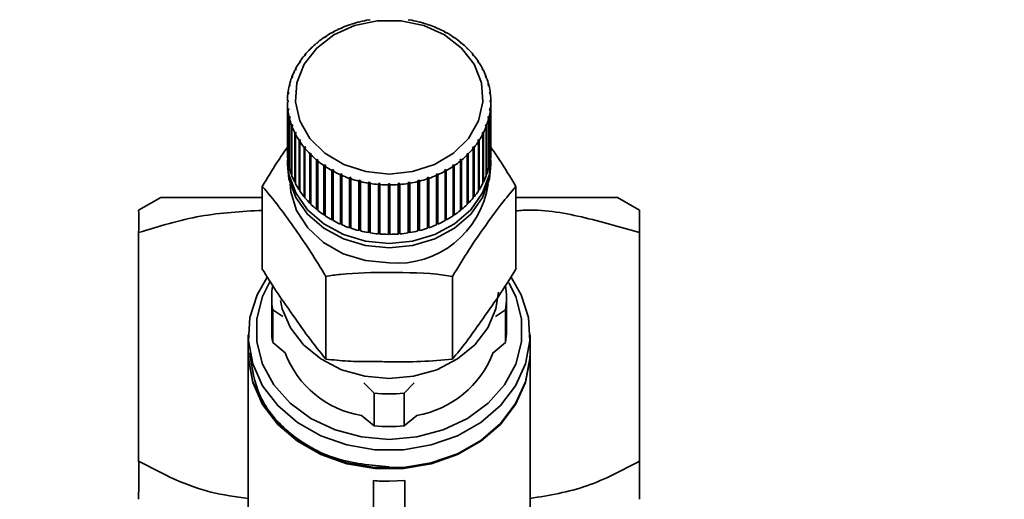
# Paper-space layout 'Blatt1' of a CAD drawing. Units: millimetres. Extents: x 0 to 5940, y 0 to 4200.
# Drawn here: x 1739 to 1802, y 3612 to 3643 of the extents above; entities that cross this region are included whole.
import ezdxf

# ---------------------------------------------------------------- set-up
doc = ezdxf.new("R2010")
doc.units = ezdxf.units.MM
doc.header["$LTSCALE"] = 10
doc.layers.add('1', color=7, linetype='Continuous')
doc.styles.add('SLDTEXTSTYLE0', font='TXT', dxfattribs={"width": 0.605})
doc.dimstyles.new('SLDDIMSTYLE0', dxfattribs={"dimtxt": 35, "dimasz": 25, "dimexe": 0, "dimexo": 0.0625, "dimgap": 8.75, "dimtad": 1, "dimdec": 1, "dimrnd": 1e-09, "dimzin": 4, "dimdsep": 46, "dimtxsty": 'SLDTEXTSTYLE0', "dimsah": 1, "dimcen": 0.09, "dimadec": 0, "dimazin": 1, "dimtfac": 1, "dimtdec": 1, "dimtofl": 0, "dimtmove": 0, "dimatfit": 3, "dimfxl": 1, "dimfrac": 2, "dimtolj": 1, "dimtzin": 12, "dimarcsym": 0})

# ---------------------------------------------------------------- blocks, each defined once
blk = doc.blocks.new('_D')
at = {"layer": '1'}
for p, q in [((643.544, 3417.064), (643.544, 3853.564)), ((2179.239, 3235.564), (2179.239, 3853.564)), ((2179.239, 3843.564), (643.544, 3843.564))]:
    blk.add_line(p, q, dxfattribs=at)
for points in [[(643.544, 3843.564), (668.544, 3839.564), (668.544, 3847.564)], [(2179.239, 3843.564), (2154.239, 3847.564), (2154.239, 3839.564)]]:
    blk.add_solid(points, dxfattribs=at)
at = {"layer": '1', "insert": (1319.152, 3888.681), "char_height": 35, "attachment_point": 1, "style": 'SLDTEXTSTYLE0'}
blk.add_mtext('ca. 1550', dxfattribs=at)

psp = doc.layouts.new('Blatt1')

# ---------------------------------------------------------------- linework, layer by layer
at = {"color": 7, "linetype": 'Continuous', "lineweight": 35}
for p, q in [((1760.03, 3642.584), (1760.011, 3642.594)), ((1760.122, 3642.616), (1760.03, 3642.584)), ((1760.103, 3642.625), (1760.122, 3642.616)), ((1760.103, 3642.609), (1760.103, 3642.625)), ((1760.624, 3642.763), (1760.61, 3642.773)), ((1760.72, 3642.787), (1760.624, 3642.763)), ((1760.705, 3642.797), (1760.72, 3642.787)), ((1760.705, 3642.783), (1760.705, 3642.797)), ((1761.237, 3642.893), (1761.227, 3642.904)), ((1761.335, 3642.909), (1761.237, 3642.893)), ((1761.325, 3642.92), (1761.335, 3642.909)), ((1761.325, 3642.907), (1761.325, 3642.92)), ((1763.754, 3642.909), (1763.763, 3642.92)), ((1763.852, 3642.893), (1763.754, 3642.909)), ((1763.763, 3642.92), (1763.763, 3642.907)), ((1763.861, 3642.904), (1763.852, 3642.893)), ((1764.369, 3642.787), (1764.383, 3642.797)), ((1764.465, 3642.763), (1764.369, 3642.787)), ((1764.383, 3642.797), (1764.383, 3642.783)), ((1764.479, 3642.773), (1764.465, 3642.763)), ((1764.966, 3642.616), (1764.986, 3642.625)), ((1765.059, 3642.584), (1764.966, 3642.616)), ((1764.986, 3642.625), (1764.986, 3642.609)), ((1765.078, 3642.594), (1765.059, 3642.584)), ((1758.919, 3642.089), (1758.892, 3642.094)), ((1759.003, 3642.135), (1758.919, 3642.089)), ((1758.975, 3642.14), (1759.003, 3642.135)), ((1758.975, 3642.119), (1758.975, 3642.14)), ((1759.46, 3642.359), (1759.436, 3642.366)), ((1759.548, 3642.398), (1759.46, 3642.359)), ((1759.524, 3642.405), (1759.548, 3642.398)), ((1759.524, 3642.387), (1759.524, 3642.405)), ((1765.541, 3642.398), (1765.564, 3642.405)), ((1765.629, 3642.359), (1765.541, 3642.398)), ((1765.564, 3642.405), (1765.564, 3642.387)), ((1765.652, 3642.366), (1765.629, 3642.359)), ((1766.086, 3642.135), (1766.114, 3642.14)), ((1766.169, 3642.089), (1766.086, 3642.135)), ((1766.114, 3642.14), (1766.114, 3642.119)), ((1766.197, 3642.094), (1766.169, 3642.089)), ((1757.948, 3641.426), (1757.913, 3641.426)), ((1758.019, 3641.484), (1757.948, 3641.426)), ((1757.984, 3641.484), (1758.019, 3641.484)), ((1757.984, 3641.455), (1757.984, 3641.484)), ((1758.414, 3641.777), (1758.382, 3641.78)), ((1758.491, 3641.829), (1758.414, 3641.777)), ((1758.46, 3641.832), (1758.491, 3641.829)), ((1758.46, 3641.808), (1758.46, 3641.832)), ((1766.598, 3641.829), (1766.629, 3641.832)), ((1766.675, 3641.777), (1766.598, 3641.829)), ((1766.629, 3641.832), (1766.629, 3641.808)), ((1766.706, 3641.78), (1766.675, 3641.777)), ((1767.07, 3641.484), (1767.105, 3641.484)), ((1767.141, 3641.426), (1767.07, 3641.484)), ((1767.105, 3641.484), (1767.105, 3641.455)), ((1767.176, 3641.426), (1767.141, 3641.426)), ((1757.154, 3640.62), (1757.112, 3640.614)), ((1757.209, 3640.688), (1757.154, 3640.62)), ((1757.168, 3640.682), (1757.209, 3640.688)), ((1757.168, 3640.637), (1757.168, 3640.682)), ((1757.527, 3641.039), (1757.488, 3641.036)), ((1757.59, 3641.102), (1757.527, 3641.039)), ((1757.552, 3641.1), (1757.59, 3641.102)), ((1757.552, 3641.064), (1757.552, 3641.1)), ((1767.499, 3641.102), (1767.537, 3641.1)), ((1767.562, 3641.039), (1767.499, 3641.102)), ((1767.537, 3641.1), (1767.537, 3641.064)), ((1767.601, 3641.036), (1767.562, 3641.039)), ((1767.88, 3640.688), (1767.921, 3640.682)), ((1767.935, 3640.62), (1767.88, 3640.688)), ((1767.921, 3640.682), (1767.921, 3640.637)), ((1767.977, 3640.614), (1767.935, 3640.62)), ((1756.832, 3640.173), (1756.788, 3640.164)), ((1756.88, 3640.245), (1756.832, 3640.173)), ((1756.836, 3640.236), (1756.88, 3640.245)), ((1756.836, 3640.178), (1756.836, 3640.236)), ((1768.209, 3640.245), (1768.253, 3640.236)), ((1768.256, 3640.173), (1768.209, 3640.245)), ((1768.253, 3640.236), (1768.253, 3640.178)), ((1768.3, 3640.164), (1768.256, 3640.173)), ((1756.566, 3639.703), (1756.52, 3639.69)), ((1756.558, 3639.766), (1756.604, 3639.778)), ((1756.558, 3639.701), (1756.558, 3639.766)), ((1756.604, 3639.778), (1756.566, 3639.703)), ((1768.484, 3639.778), (1768.53, 3639.766)), ((1768.523, 3639.703), (1768.484, 3639.778)), ((1768.569, 3639.69), (1768.523, 3639.703)), ((1768.53, 3639.766), (1768.53, 3639.701)), ((1756.179, 3638.769), (1756.228, 3638.79)), ((1756.179, 3638.697), (1756.179, 3638.769)), ((1756.228, 3638.79), (1756.209, 3638.709)), ((1756.358, 3639.213), (1756.31, 3639.197)), ((1756.339, 3639.275), (1756.387, 3639.292)), ((1756.339, 3639.207), (1756.339, 3639.275)), ((1756.387, 3639.292), (1756.358, 3639.213)), ((1768.702, 3639.292), (1768.75, 3639.275)), ((1768.731, 3639.213), (1768.702, 3639.292)), ((1768.779, 3639.197), (1768.731, 3639.213)), ((1768.75, 3639.275), (1768.75, 3639.207)), ((1768.861, 3638.79), (1768.91, 3638.769)), ((1768.88, 3638.709), (1768.861, 3638.79)), ((1768.91, 3638.769), (1768.91, 3638.697)), ((1756.121, 3638.196), (1756.071, 3638.171)), ((1756.081, 3638.253), (1756.13, 3638.277)), ((1756.081, 3638.176), (1756.081, 3638.253)), ((1756.13, 3638.277), (1756.121, 3638.196)), ((1756.209, 3638.709), (1756.16, 3638.689)), ((1768.929, 3638.689), (1768.88, 3638.709)), ((1768.958, 3638.277), (1769.008, 3638.253)), ((1768.968, 3638.196), (1768.958, 3638.277)), ((1769.018, 3638.171), (1768.968, 3638.196)), ((1769.008, 3638.253), (1769.008, 3638.176)), ((1756.045, 3637.731), (1756.094, 3637.76)), ((1756.094, 3637.678), (1756.045, 3637.649)), ((1756.045, 3637.649), (1756.045, 3634.495)), ((1768.994, 3637.76), (1769.044, 3637.731)), ((1769.044, 3637.649), (1768.994, 3637.678)), ((1769.044, 3637.731), (1769.044, 3637.649)), ((1769.044, 3634.495), (1769.044, 3637.649)), ((1756.071, 3637.209), (1756.121, 3637.242)), ((1756.071, 3634.054), (1756.071, 3637.209)), ((1756.13, 3637.16), (1756.081, 3637.128)), ((1756.081, 3637.128), (1756.081, 3633.973)), ((1756.121, 3637.242), (1756.13, 3637.16)), ((1756.121, 3637.154), (1756.121, 3637.242)), ((1768.958, 3637.16), (1768.968, 3637.242)), ((1769.008, 3637.128), (1768.958, 3637.16)), ((1768.968, 3637.242), (1769.018, 3637.209)), ((1768.968, 3637.154), (1768.968, 3637.242)), ((1769.008, 3633.973), (1769.008, 3637.128)), ((1769.018, 3637.209), (1769.018, 3634.054)), ((1756.16, 3636.692), (1756.209, 3636.728)), ((1756.16, 3633.537), (1756.16, 3636.692)), ((1756.228, 3636.648), (1756.179, 3636.611)), ((1756.179, 3636.611), (1756.179, 3633.457)), ((1756.209, 3636.728), (1756.228, 3636.648)), ((1756.209, 3636.633), (1756.209, 3636.728)), ((1756.31, 3636.184), (1756.358, 3636.224)), ((1756.358, 3636.224), (1756.387, 3636.146)), ((1756.358, 3636.121), (1756.358, 3636.224)), ((1768.702, 3636.146), (1768.731, 3636.224)), ((1768.731, 3636.224), (1768.779, 3636.184)), ((1768.731, 3636.121), (1768.731, 3636.224)), ((1768.861, 3636.648), (1768.88, 3636.728)), ((1768.91, 3636.611), (1768.861, 3636.648)), ((1768.88, 3636.728), (1768.929, 3636.692)), ((1768.88, 3636.633), (1768.88, 3636.728)), ((1768.91, 3633.457), (1768.91, 3636.611)), ((1768.929, 3636.692), (1768.929, 3633.537)), ((1756.31, 3633.029), (1756.31, 3636.184)), ((1756.387, 3636.146), (1756.339, 3636.105)), ((1756.339, 3636.105), (1756.339, 3632.951)), ((1756.52, 3635.69), (1756.566, 3635.735)), ((1756.52, 3632.536), (1756.52, 3635.69)), ((1756.604, 3635.659), (1756.558, 3635.615)), ((1756.558, 3635.615), (1756.558, 3632.46)), ((1756.566, 3635.735), (1756.604, 3635.659)), ((1756.566, 3635.622), (1756.566, 3635.735)), ((1768.484, 3635.659), (1768.523, 3635.735)), ((1768.53, 3635.615), (1768.484, 3635.659)), ((1768.523, 3635.735), (1768.569, 3635.69)), ((1768.523, 3635.622), (1768.523, 3635.735)), ((1768.53, 3632.46), (1768.53, 3635.615)), ((1768.569, 3635.69), (1768.569, 3632.536)), ((1768.75, 3636.105), (1768.702, 3636.146)), ((1768.75, 3632.951), (1768.75, 3636.105)), ((1768.779, 3636.184), (1768.779, 3633.029)), ((1756.788, 3635.216), (1756.832, 3635.264)), ((1756.788, 3632.062), (1756.788, 3635.216)), ((1756.832, 3635.264), (1756.88, 3635.192)), ((1756.832, 3632.081), (1756.832, 3635.264)), ((1756.88, 3635.192), (1756.836, 3635.144)), ((1756.836, 3635.144), (1756.836, 3631.989)), ((1768.209, 3635.192), (1768.256, 3635.264)), ((1768.253, 3635.144), (1768.209, 3635.192)), ((1768.253, 3631.989), (1768.253, 3635.144)), ((1768.256, 3635.264), (1768.3, 3635.216)), ((1768.256, 3632.081), (1768.256, 3635.264)), ((1768.3, 3635.216), (1768.3, 3632.062)), ((1757.112, 3634.766), (1757.154, 3634.817)), ((1757.112, 3631.612), (1757.112, 3634.766)), ((1757.154, 3634.817), (1757.209, 3634.749)), ((1757.154, 3631.634), (1757.154, 3634.817)), ((1757.209, 3634.749), (1757.168, 3634.698)), ((1757.168, 3634.698), (1757.168, 3631.543)), ((1757.488, 3634.344), (1757.527, 3634.399)), ((1757.488, 3631.189), (1757.488, 3634.344)), ((1757.527, 3634.399), (1757.59, 3634.335)), ((1757.527, 3631.215), (1757.527, 3634.399)), ((1757.59, 3634.335), (1757.552, 3634.281)), ((1767.499, 3634.335), (1767.562, 3634.399)), ((1767.537, 3634.281), (1767.499, 3634.335)), ((1767.562, 3634.399), (1767.601, 3634.344)), ((1767.562, 3631.215), (1767.562, 3634.399)), ((1767.601, 3634.344), (1767.601, 3631.189)), ((1767.88, 3634.749), (1767.935, 3634.817)), ((1767.921, 3634.698), (1767.88, 3634.749)), ((1767.921, 3631.543), (1767.921, 3634.698)), ((1767.935, 3634.817), (1767.977, 3634.766)), ((1767.935, 3631.634), (1767.935, 3634.817)), ((1767.977, 3634.766), (1767.977, 3631.612)), ((1756.044, 3633.962), (1756.044, 3633.675)), ((1756.081, 3634.055), (1756.071, 3634.054)), ((1757.552, 3634.281), (1757.552, 3631.126)), ((1757.913, 3633.954), (1757.948, 3634.012)), ((1757.913, 3630.8), (1757.913, 3633.954)), ((1757.948, 3634.012), (1758.019, 3633.954)), ((1757.948, 3630.828), (1757.948, 3634.012)), ((1758.019, 3633.954), (1757.984, 3633.896)), ((1757.984, 3633.896), (1757.984, 3630.742)), ((1767.07, 3633.954), (1767.141, 3634.012)), ((1767.105, 3633.896), (1767.07, 3633.954)), ((1767.105, 3630.742), (1767.105, 3633.896)), ((1767.141, 3634.012), (1767.176, 3633.954)), ((1767.141, 3630.828), (1767.141, 3634.012)), ((1767.176, 3633.954), (1767.176, 3630.8)), ((1767.537, 3631.126), (1767.537, 3634.281)), ((1769.018, 3634.054), (1769.008, 3634.055)), ((1769.044, 3633.675), (1769.044, 3633.962)), ((1756.179, 3633.54), (1756.16, 3633.537)), ((1758.382, 3633.6), (1758.414, 3633.66)), ((1758.382, 3630.446), (1758.382, 3633.6)), ((1758.414, 3633.66), (1758.491, 3633.609)), ((1758.414, 3630.477), (1758.414, 3633.66)), ((1758.491, 3633.609), (1758.46, 3633.548)), ((1758.46, 3633.548), (1758.46, 3630.394)), ((1758.892, 3633.286), (1758.919, 3633.348)), ((1758.892, 3630.131), (1758.892, 3633.286)), ((1758.919, 3633.348), (1759.003, 3633.303)), ((1758.919, 3630.165), (1758.919, 3633.348)), ((1759.003, 3633.303), (1758.975, 3633.24)), ((1758.975, 3633.24), (1758.975, 3630.086)), ((1759.436, 3633.014), (1759.46, 3633.078)), ((1759.46, 3633.078), (1759.548, 3633.04)), ((1759.46, 3629.895), (1759.46, 3633.078)), ((1765.541, 3633.04), (1765.629, 3633.078)), ((1765.629, 3633.078), (1765.652, 3633.014)), ((1765.629, 3629.895), (1765.629, 3633.078)), ((1766.086, 3633.303), (1766.169, 3633.348)), ((1766.114, 3633.24), (1766.086, 3633.303)), ((1766.114, 3630.086), (1766.114, 3633.24)), ((1766.169, 3633.348), (1766.197, 3633.286)), ((1766.169, 3630.165), (1766.169, 3633.348)), ((1766.197, 3633.286), (1766.197, 3630.131)), ((1766.598, 3633.609), (1766.675, 3633.66)), ((1766.629, 3633.548), (1766.598, 3633.609)), ((1766.629, 3630.394), (1766.629, 3633.548)), ((1766.675, 3633.66), (1766.706, 3633.6)), ((1766.675, 3630.477), (1766.675, 3633.66)), ((1766.706, 3633.6), (1766.706, 3630.446)), ((1768.929, 3633.537), (1768.91, 3633.54)), ((1756.339, 3633.036), (1756.31, 3633.029)), ((1756.558, 3632.549), (1756.52, 3632.536)), ((1759.436, 3629.859), (1759.436, 3633.014)), ((1759.548, 3633.04), (1759.524, 3632.975)), ((1759.524, 3632.975), (1759.524, 3629.821)), ((1760.011, 3632.787), (1760.03, 3632.853)), ((1760.011, 3629.632), (1760.011, 3632.787)), ((1760.03, 3632.853), (1760.122, 3632.822)), ((1760.03, 3629.67), (1760.03, 3632.853)), ((1760.122, 3632.822), (1760.103, 3632.755)), ((1760.103, 3632.755), (1760.103, 3629.601)), ((1760.61, 3632.607), (1760.624, 3632.675)), ((1760.61, 3629.452), (1760.61, 3632.607)), ((1760.624, 3632.675), (1760.72, 3632.651)), ((1760.624, 3629.491), (1760.624, 3632.675)), ((1760.72, 3632.651), (1760.705, 3632.583)), ((1760.705, 3632.583), (1760.705, 3629.429)), ((1761.227, 3632.476), (1761.237, 3632.545)), ((1761.227, 3629.321), (1761.227, 3632.476)), ((1761.237, 3632.545), (1761.335, 3632.529)), ((1761.237, 3629.361), (1761.237, 3632.545)), ((1761.335, 3632.529), (1761.325, 3632.46)), ((1761.325, 3632.46), (1761.325, 3629.305)), ((1761.858, 3632.395), (1761.862, 3632.465)), ((1761.862, 3632.465), (1761.962, 3632.457)), ((1761.862, 3629.281), (1761.862, 3632.465)), ((1761.962, 3632.457), (1761.957, 3632.387)), ((1762.494, 3632.366), (1762.494, 3632.435)), ((1762.594, 3632.435), (1762.594, 3632.366)), ((1763.127, 3632.457), (1763.226, 3632.465)), ((1763.132, 3632.387), (1763.127, 3632.457)), ((1763.226, 3632.465), (1763.231, 3632.395)), ((1763.226, 3629.281), (1763.226, 3632.465)), ((1763.754, 3632.529), (1763.852, 3632.545)), ((1763.763, 3632.46), (1763.754, 3632.529)), ((1763.763, 3629.305), (1763.763, 3632.46)), ((1763.852, 3632.545), (1763.861, 3632.476)), ((1763.852, 3629.361), (1763.852, 3632.545)), ((1763.861, 3632.476), (1763.861, 3629.321)), ((1764.369, 3632.651), (1764.465, 3632.675)), ((1764.383, 3632.583), (1764.369, 3632.651)), ((1764.383, 3629.429), (1764.383, 3632.583)), ((1764.465, 3632.675), (1764.479, 3632.607)), ((1764.465, 3629.491), (1764.465, 3632.675)), ((1764.479, 3632.607), (1764.479, 3629.452)), ((1764.966, 3632.822), (1765.059, 3632.853)), ((1764.986, 3632.755), (1764.966, 3632.822)), ((1764.986, 3629.601), (1764.986, 3632.755)), ((1765.059, 3632.853), (1765.078, 3632.787)), ((1765.059, 3629.67), (1765.059, 3632.853)), ((1765.078, 3632.787), (1765.078, 3629.632)), ((1765.564, 3632.975), (1765.541, 3633.04)), ((1765.564, 3629.821), (1765.564, 3632.975)), ((1765.652, 3633.014), (1765.652, 3629.859)), ((1768.569, 3632.536), (1768.53, 3632.549)), ((1768.779, 3633.029), (1768.75, 3633.036)), ((1754.444, 3626.994), (1754.444, 3632.274)), ((1756.832, 3632.081), (1756.788, 3632.062)), ((1756.836, 3632.076), (1756.832, 3632.081)), ((1761.858, 3629.241), (1761.858, 3632.395)), ((1761.957, 3632.387), (1761.957, 3629.233)), ((1762.494, 3629.211), (1762.494, 3632.366)), ((1762.594, 3632.366), (1762.594, 3629.211)), ((1763.132, 3629.233), (1763.132, 3632.387)), ((1763.231, 3632.395), (1763.231, 3629.241)), ((1768.256, 3632.081), (1768.253, 3632.076)), ((1768.3, 3632.062), (1768.256, 3632.081)), ((1770.644, 3626.994), (1770.644, 3632.274)), ((1747.956, 3631.568), (1746.544, 3630.753)), ((1757.154, 3631.634), (1757.112, 3631.612)), ((1757.168, 3631.617), (1757.154, 3631.634)), ((1757.527, 3631.215), (1757.488, 3631.189)), ((1757.552, 3631.19), (1757.527, 3631.215)), ((1767.562, 3631.215), (1767.537, 3631.19)), ((1767.601, 3631.189), (1767.562, 3631.215)), ((1767.935, 3631.634), (1767.921, 3631.617)), ((1767.977, 3631.612), (1767.935, 3631.634)), ((1778.544, 3630.753), (1777.133, 3631.568)), ((1757.948, 3630.828), (1757.913, 3630.8)), ((1757.984, 3630.799), (1757.948, 3630.828)), ((1767.141, 3630.828), (1767.105, 3630.799)), ((1767.176, 3630.8), (1767.141, 3630.828)), ((1758.414, 3630.477), (1758.382, 3630.446)), ((1758.46, 3630.447), (1758.414, 3630.477)), ((1758.919, 3630.165), (1758.892, 3630.131)), ((1758.975, 3630.135), (1758.919, 3630.165)), ((1766.169, 3630.165), (1766.114, 3630.135)), ((1766.197, 3630.131), (1766.169, 3630.165)), ((1766.675, 3630.477), (1766.629, 3630.447)), ((1766.706, 3630.446), (1766.675, 3630.477)), ((1746.544, 3614.735), (1746.544, 3629.324)), ((1759.46, 3629.895), (1759.436, 3629.859)), ((1759.524, 3629.867), (1759.46, 3629.895)), ((1760.03, 3629.67), (1760.011, 3629.632)), ((1760.103, 3629.645), (1760.03, 3629.67)), ((1760.624, 3629.491), (1760.61, 3629.452)), ((1760.705, 3629.471), (1760.624, 3629.491)), ((1761.237, 3629.361), (1761.227, 3629.321)), ((1761.325, 3629.347), (1761.237, 3629.361)), ((1763.852, 3629.361), (1763.763, 3629.347)), ((1763.861, 3629.321), (1763.852, 3629.361)), ((1764.465, 3629.491), (1764.383, 3629.471)), ((1764.479, 3629.452), (1764.465, 3629.491)), ((1765.059, 3629.67), (1764.986, 3629.645)), ((1765.078, 3629.632), (1765.059, 3629.67)), ((1765.629, 3629.895), (1765.564, 3629.867)), ((1765.652, 3629.859), (1765.629, 3629.895)), ((1778.544, 3629.324), (1778.544, 3614.735)), ((1761.862, 3629.281), (1761.858, 3629.241)), ((1761.957, 3629.274), (1761.862, 3629.281)), ((1762.594, 3629.252), (1762.494, 3629.252)), ((1763.226, 3629.281), (1763.132, 3629.274)), ((1763.231, 3629.241), (1763.226, 3629.281)), ((1758.494, 3621.248), (1758.494, 3626.528)), ((1766.594, 3621.248), (1766.594, 3626.528)), ((1755.044, 3625.165), (1755.044, 3623.08)), ((1770.044, 3623.08), (1770.044, 3625.165)), ((1755.105, 3624.386), (1755.105, 3622.302)), ((1755.76, 3623.974), (1755.105, 3624.386)), ((1769.984, 3624.386), (1769.329, 3623.974)), ((1769.984, 3622.302), (1769.984, 3624.386)), ((1753.544, 3622.794), (1753.544, 3621.646)), ((1771.544, 3621.646), (1771.544, 3622.794)), ((1755.105, 3622.302), (1755.894, 3621.655)), ((1769.195, 3621.655), (1769.984, 3622.302)), ((1753.544, 3621.589), (1753.544, 3607.146)), ((1771.544, 3607.146), (1771.544, 3621.589)), ((1761.594, 3619.071), (1760.938, 3619.732)), ((1764.151, 3619.732), (1763.495, 3619.071)), ((1761.594, 3619.071), (1761.594, 3616.986)), ((1763.495, 3619.071), (1763.495, 3616.986)), ((1760.785, 3617.649), (1761.594, 3616.986)), ((1763.495, 3616.986), (1764.304, 3617.649)), ((1761.544, 3613.487), (1761.544, 3606.78)), ((1763.544, 3613.487), (1762.544, 3613.441)), ((1763.544, 3613.487), (1763.544, 3606.78))]:
    psp.add_line(p, q, dxfattribs=at)
at = {"color": 7, "linetype": 'Continuous', "lineweight": 35, "flags": 128}
for points in [[(1762.544, 3633.062), (1761.052, 3633.216), (1759.654, 3633.67), (1758.437, 3634.394), (1757.478, 3635.343), (1756.838, 3636.458), (1756.556, 3637.668), (1756.651, 3638.898), (1757.115, 3640.07), (1757.921, 3641.11), (1759.018, 3641.953), (1760.336, 3642.547), (1761.792, 3642.853), (1763.296, 3642.853), (1764.753, 3642.547), (1766.071, 3641.953), (1767.167, 3641.11), (1767.973, 3640.07), (1768.438, 3638.898), (1768.533, 3637.668), (1768.251, 3636.458), (1767.61, 3635.343), (1766.652, 3634.394), (1765.435, 3633.67), (1764.037, 3633.216), (1762.544, 3633.062)], [(1762.544, 3628.637), (1761.045, 3628.781), (1759.627, 3629.204), (1758.366, 3629.883), (1757.331, 3630.782), (1756.576, 3631.853), (1756.143, 3633.037), (1756.054, 3634.249)], [(1769.035, 3634.249), (1768.946, 3633.037), (1768.513, 3631.853), (1767.758, 3630.782), (1766.723, 3629.883), (1765.462, 3629.204), (1764.043, 3628.781), (1762.544, 3628.637)], [(1762.544, 3628.351), (1761.045, 3628.494), (1759.627, 3628.917), (1758.366, 3629.596), (1757.331, 3630.496), (1756.576, 3631.566), (1756.143, 3632.751), (1756.044, 3633.675)], [(1769.044, 3633.675), (1768.946, 3632.751), (1768.513, 3631.566), (1767.758, 3630.496), (1766.723, 3629.596), (1765.462, 3628.917), (1764.043, 3628.494), (1762.544, 3628.351)], [(1762.544, 3627.382), (1761.031, 3627.532), (1759.606, 3627.975), (1758.352, 3628.684), (1757.341, 3629.619), (1756.633, 3630.724), (1756.268, 3631.937), (1756.224, 3632.432)], [(1770.372, 3626.432), (1770.984, 3625.354), (1771.441, 3623.91), (1771.533, 3622.42), (1771.257, 3620.946), (1770.625, 3619.547), (1769.661, 3618.281), (1768.407, 3617.2), (1766.912, 3616.348), (1765.239, 3615.759), (1763.455, 3615.459), (1761.634, 3615.459), (1759.85, 3615.759), (1758.177, 3616.348), (1756.682, 3617.2), (1755.427, 3618.281), (1754.464, 3619.547), (1753.832, 3620.946), (1753.556, 3622.42), (1753.648, 3623.91), (1754.105, 3625.354), (1754.723, 3626.441)], [(1762.544, 3616.118), (1760.777, 3616.27), (1759.087, 3616.72), (1757.548, 3617.447), (1756.228, 3618.421), (1755.183, 3619.599), (1754.46, 3620.929), (1754.091, 3622.353), (1754.091, 3623.808), (1754.46, 3625.232), (1754.932, 3626.179)], [(1770.189, 3626.125), (1770.628, 3625.232), (1770.998, 3623.808), (1770.998, 3622.353), (1770.628, 3620.929), (1769.906, 3619.599), (1768.861, 3618.421), (1767.541, 3617.447), (1766.002, 3616.72), (1764.312, 3616.27), (1762.544, 3616.118)], [(1769.539, 3625.521), (1769.369, 3624.459), (1768.851, 3623.247), (1768.017, 3622.16), (1766.909, 3621.252), (1765.582, 3620.569), (1764.102, 3620.145), (1762.544, 3620.001)], [(1762.544, 3620.001), (1760.987, 3620.145), (1759.507, 3620.569), (1758.18, 3621.252), (1757.072, 3622.16), (1756.238, 3623.247), (1755.72, 3624.459), (1755.605, 3624.98)], [(1753.544, 3621.646), (1753.556, 3621.273), (1753.832, 3619.799), (1754.464, 3618.4), (1755.427, 3617.134), (1756.682, 3616.053), (1758.177, 3615.2), (1759.85, 3614.612), (1761.634, 3614.312), (1763.455, 3614.312), (1765.239, 3614.612), (1766.912, 3615.2), (1768.407, 3616.053), (1769.661, 3617.134), (1770.625, 3618.4), (1771.257, 3619.799), (1771.533, 3621.273), (1771.544, 3621.646)], [(1771.544, 3621.589), (1771.533, 3621.216), (1771.257, 3619.741), (1770.625, 3618.342), (1769.661, 3617.076), (1768.407, 3615.995), (1766.912, 3615.143), (1765.239, 3614.555), (1763.455, 3614.255), (1761.634, 3614.255), (1759.85, 3614.555), (1758.177, 3615.143), (1756.682, 3615.995), (1755.427, 3617.076), (1754.464, 3618.342), (1753.832, 3619.741), (1753.556, 3621.216), (1753.544, 3621.589)]]:
    psp.add_lwpolyline(points, dxfattribs=at)
at = {"color": 7, "linetype": 'Continuous', "lineweight": 35}
for centre, radius, start, end in [((1762.378, 3635.763), 7.229, 109.1106, 113.24514), ((1762.463, 3635.512), 7.494, 104.3174, 108.35403), ((1762.514, 3635.309), 7.704, 99.61396, 103.57685), ((1762.575, 3635.309), 7.704, 76.42315, 80.38604), ((1762.626, 3635.512), 7.494, 71.64597, 75.6826), ((1762.711, 3635.763), 7.229, 66.75486, 70.8894), ((1762.093, 3636.338), 6.586, 119.07999, 123.47942), ((1762.254, 3636.044), 6.922, 114.02219, 118.27812), ((1762.835, 3636.044), 6.922, 61.72188, 65.97781), ((1762.996, 3636.338), 6.586, 56.52058, 60.92001), ((1761.675, 3636.9), 5.885, 129.73599, 134.47825), ((1761.897, 3636.629), 6.236, 124.31015, 128.87291), ((1763.191, 3636.629), 6.236, 51.12709, 55.68985), ((1763.414, 3636.9), 5.885, 45.52175, 50.26401), ((1761.196, 3637.336), 5.237, 141.24374, 146.37008), ((1761.437, 3637.139), 5.548, 135.3764, 140.30896), ((1763.652, 3637.139), 5.548, 39.69104, 44.6236), ((1763.893, 3637.336), 5.237, 33.62992, 38.75626), ((1760.966, 3637.487), 4.961, 147.34147, 152.65569), ((1764.123, 3637.487), 4.961, 27.34431, 32.65853), ((1760.76, 3637.591), 4.731, 153.6617, 159.14687), ((1764.328, 3637.591), 4.731, 20.85313, 26.3383), ((1760.594, 3637.653), 4.553, 160.18329, 165.81069), ((1764.495, 3637.653), 4.553, 14.18931, 19.81671), ((1760.415, 3637.69), 4.37, 173.67625, 179.45959), ((1760.476, 3637.682), 4.432, 166.87097, 172.6007), ((1764.613, 3637.682), 4.432, 7.3993, 13.12903), ((1764.674, 3637.69), 4.37, 0.54041, 6.32375), ((1760.415, 3637.69), 4.37, 180.54041, 186.32375), ((1764.674, 3637.69), 4.37, 353.67625, 359.45959), ((1760.476, 3637.698), 4.432, 187.3993, 193.12903), ((1764.613, 3637.698), 4.432, 346.87097, 352.6007), ((1760.594, 3637.727), 4.553, 194.18931, 199.81671), ((1764.495, 3637.727), 4.553, 340.18329, 345.81069), ((1760.76, 3637.79), 4.731, 200.85313, 206.3383), ((1760.966, 3637.894), 4.961, 207.34431, 212.65853), ((1764.123, 3637.894), 4.961, 327.34147, 332.65569), ((1764.328, 3637.79), 4.731, 333.6617, 339.14687), ((1761.196, 3638.044), 5.237, 213.62992, 218.75626), ((1763.893, 3638.044), 5.237, 321.24374, 326.37008), ((1760.415, 3634.536), 4.37, 180.54041, 186.32375), ((1761.437, 3638.241), 5.548, 219.69104, 224.6236), ((1763.652, 3638.241), 5.548, 315.3764, 320.30896), ((1764.674, 3634.536), 4.37, 353.67625, 359.45959), ((1760.476, 3634.544), 4.432, 187.3993, 193.12903), ((1761.675, 3638.48), 5.885, 225.52175, 230.26401), ((1761.897, 3638.751), 6.236, 231.12709, 235.68985), ((1763.191, 3638.751), 6.236, 304.31015, 308.87291), ((1763.414, 3638.48), 5.885, 309.73599, 314.47825), ((1764.613, 3634.544), 4.432, 346.87097, 352.6007), ((1760.594, 3634.573), 4.553, 194.18931, 199.81671), ((1762.093, 3639.042), 6.586, 236.52058, 240.92001), ((1762.254, 3639.336), 6.922, 241.72188, 245.97781), ((1762.835, 3639.336), 6.922, 294.02219, 298.27812), ((1762.996, 3639.042), 6.586, 299.07999, 303.47942), ((1764.495, 3634.573), 4.553, 340.18329, 345.81069), ((1760.76, 3634.635), 4.731, 200.85313, 206.3383), ((1760.966, 3634.739), 4.961, 207.34431, 212.65853), ((1762.378, 3639.618), 7.229, 246.75486, 250.8894), ((1762.463, 3639.868), 7.494, 251.64597, 255.6826), ((1762.514, 3640.072), 7.704, 256.42315, 260.38604), ((1762.538, 3640.216), 7.85, 261.11514, 265.02879), ((1762.551, 3640.216), 7.85, 274.97121, 278.88486), ((1762.575, 3640.072), 7.704, 279.61396, 283.57685), ((1762.626, 3639.868), 7.494, 284.3174, 288.35403), ((1762.711, 3639.618), 7.229, 289.1106, 293.24514), ((1764.123, 3634.739), 4.961, 327.34147, 332.65569), ((1764.328, 3634.635), 4.731, 333.6617, 339.14687), ((1761.196, 3634.89), 5.237, 213.62992, 218.75626), ((1762.544, 3640.29), 7.924, 265.75102, 269.64003), ((1763.015, 3633.273), 5.909, 265.4284, 351.82265), ((1762.545, 3640.29), 7.924, 270.35997, 274.24898), ((1763.893, 3634.89), 5.237, 321.24374, 326.37008), ((1761.437, 3635.087), 5.548, 219.69104, 224.6236), ((1763.652, 3635.087), 5.548, 315.3764, 320.30896), ((1761.675, 3635.325), 5.885, 225.52175, 230.26401), ((1761.897, 3635.597), 6.236, 231.12709, 235.68985), ((1763.191, 3635.597), 6.236, 304.31015, 308.87291), ((1763.414, 3635.325), 5.885, 309.73599, 314.47825), ((1762.093, 3635.887), 6.586, 236.52058, 240.92001), ((1762.254, 3636.182), 6.922, 241.72188, 245.97781), ((1762.835, 3636.182), 6.922, 294.02219, 298.27812), ((1762.996, 3635.887), 6.586, 299.07999, 303.47942), ((1762.378, 3636.463), 7.229, 246.75486, 250.8894), ((1762.463, 3636.713), 7.494, 251.64597, 255.6826), ((1762.514, 3636.917), 7.704, 256.42315, 260.38604), ((1762.538, 3637.061), 7.85, 261.11514, 265.02879), ((1762.551, 3637.061), 7.85, 274.97121, 278.88486), ((1762.575, 3636.917), 7.704, 279.61396, 283.57685), ((1762.626, 3636.713), 7.494, 284.3174, 288.35403), ((1762.711, 3636.463), 7.229, 289.1106, 293.24514), ((1762.544, 3637.135), 7.924, 265.75102, 269.64003), ((1762.545, 3637.135), 7.924, 270.35997, 274.24898), ((1760.089, 3625.165), 5.044, 171.11727, 188.88273), ((1765, 3625.165), 5.044, 351.11727, 8.88273), ((1760.095, 3623.081), 5.05, 180.00693, 188.87871), ((1764.994, 3623.081), 5.05, 351.12129, 359.99307), ((1761.799, 3623.876), 6.31, 200.60983, 260.74479), ((1763.227, 3623.952), 6.394, 279.69379, 338.95159), ((1762.544, 3628.163), 9.142, 264.02975, 275.97025), ((1762.544, 3626.078), 9.142, 264.02975, 275.97025)]:
    psp.add_arc(centre, radius, start, end, dxfattribs=at)
psp.add_ellipse((1762.544, 3620.836), major_axis=(9, 0), ratio=0.821675, start_param=4.601048, end_param=4.712389, dxfattribs=at)
for points in [[(1756.094, 3637.76), (1756.094, 3637.746), (1756.094, 3637.719), (1756.094, 3637.691), (1756.094, 3637.678)], [(1768.994, 3637.678), (1768.994, 3637.691), (1768.994, 3637.719), (1768.994, 3637.746), (1768.994, 3637.76)], [(1762.494, 3632.435), (1762.511, 3632.435), (1762.544, 3632.435), (1762.578, 3632.435), (1762.594, 3632.435)], [(1762.544, 3614.356), (1761.378, 3614.466), (1759.046, 3614.685), (1756.104, 3616.371), (1754.046, 3618.781), (1753.778, 3620.691), (1753.644, 3621.646)]]:
    psp.add_open_spline(points, degree=3, dxfattribs=at)
for points, knots in [([(1754.444, 3632.274), (1754.758, 3632.8), (1755.286, 3633.684), (1755.826, 3634.46), (1756.045, 3634.774)], [0, 0, 0, 0, 0.594371, 1, 1, 1, 1]), ([(1769.044, 3634.772), (1769.225, 3634.515), (1769.764, 3633.745), (1770.293, 3632.862), (1770.644, 3632.274)], [0, 0, 0, 0, 0.334218, 1, 1, 1, 1]), ([(1758.494, 3626.528), (1758.181, 3627.051), (1757.545, 3628.112), (1756.539, 3629.549), (1755.496, 3631.033), (1754.797, 3631.858), (1754.444, 3632.274)], [0, 0, 0, 0, 0.235328, 0.476818, 0.736465, 1, 1, 1, 1]), ([(1770.644, 3632.274), (1770.331, 3631.907), (1769.695, 3631.163), (1768.689, 3629.748), (1767.646, 3628.27), (1766.947, 3627.112), (1766.594, 3626.528)], [0, 0, 0, 0, 0.235328, 0.476818, 0.736465, 1, 1, 1, 1]), ([(1754.444, 3631.564), (1754.441, 3631.564), (1753.597, 3631.564), (1752.179, 3631.564), (1750.322, 3631.564), (1748.981, 3631.564), (1748.111, 3631.564), (1748.002, 3631.564), (1747.948, 3631.564)], [0, 0, 0, 0, 0.00073, 0.200584, 0.400438, 0.600292, 0.800146, 1, 1, 1, 1]), ([(1777.141, 3631.564), (1777.086, 3631.564), (1776.978, 3631.564), (1776.108, 3631.564), (1774.767, 3631.564), (1772.91, 3631.564), (1771.492, 3631.564), (1770.647, 3631.564), (1770.644, 3631.564)], [0, 0, 0, 0, 0.1998539, 0.3997078, 0.5995618, 0.7994157, 0.9992696, 1, 1, 1, 1]), ([(1746.544, 3630.753), (1746.544, 3630.723), (1746.544, 3630.66), (1746.545, 3630.168), (1746.545, 3629.613), (1746.544, 3629.324)], [0, 0, 0, 0, 0.309272, 0.640149, 1, 1, 1, 1]), ([(1746.544, 3629.324), (1747.854, 3629.727), (1750.444, 3630.524), (1753.121, 3630.672), (1754.444, 3630.745)], [0, 0, 0, 0, 0.505699, 1, 1, 1, 1]), ([(1770.644, 3630.71), (1770.801, 3630.723), (1772.201, 3630.844), (1774.879, 3630.383), (1777.315, 3629.679), (1778.544, 3629.324)], [0, 0, 0, 0, 0.058642, 0.525008, 1, 1, 1, 1]), ([(1778.544, 3629.324), (1778.544, 3629.751), (1778.544, 3630.551), (1778.544, 3630.689), (1778.544, 3630.753)], [0, 0, 0, 0, 0.532771, 1, 1, 1, 1]), ([(1754.444, 3626.994), (1754.739, 3626.514), (1755.337, 3625.54), (1756.319, 3624.178), (1757.378, 3622.628), (1758.121, 3621.709), (1758.494, 3621.248)], [0, 0, 0, 0, 0.220445, 0.446732, 0.722276, 1, 1, 1, 1]), ([(1766.594, 3626.528), (1766.403, 3626.558), (1765.09, 3626.764), (1762.662, 3626.781), (1760.124, 3626.767), (1758.803, 3626.573), (1758.494, 3626.528)], [0, 0, 0, 0, 0.0728277, 0.4998653, 0.8831217, 1, 1, 1, 1]), ([(1766.594, 3621.248), (1766.889, 3621.604), (1767.487, 3622.327), (1768.469, 3623.752), (1769.528, 3625.207), (1770.271, 3626.397), (1770.644, 3626.994)], [0, 0, 0, 0, 0.220445, 0.446732, 0.722276, 1, 1, 1, 1]), ([(1758.494, 3621.248), (1758.964, 3621.194), (1759.914, 3621.084), (1761.276, 3621.08), (1762.828, 3621.082), (1764.581, 3621.053), (1765.921, 3621.183), (1766.594, 3621.248)], [0, 0, 0, 0, 0.176108, 0.35645, 0.500148, 0.748947, 1, 1, 1, 1]), ([(1753.544, 3612.337), (1752.743, 3612.448), (1751.155, 3612.667), (1748.809, 3613.527), (1747.317, 3614.323), (1746.544, 3614.735)], [0, 0, 0, 0, 0.328937, 0.652418, 1, 1, 1, 1]), ([(1746.544, 3614.735), (1746.545, 3614.384), (1746.545, 3613.702), (1746.544, 3612.934), (1746.544, 3612.396), (1746.544, 3612.326), (1746.544, 3612.29)], [0, 0, 0, 0, 0.257198, 0.498772, 0.747625, 1, 1, 1, 1]), ([(1778.544, 3614.735), (1777.438, 3614.141), (1775.208, 3612.944), (1772.772, 3612.543), (1771.544, 3612.341)], [0, 0, 0, 0, 0.49592, 1, 1, 1, 1]), ([(1778.544, 3612.29), (1778.544, 3612.343), (1778.544, 3612.449), (1778.544, 3613.293), (1778.544, 3614.22), (1778.544, 3614.735)], [0, 0, 0, 0, 0.302059, 0.612793, 1, 1, 1, 1])]:
    psp.add_open_spline(points, degree=3, knots=knots, dxfattribs=at)

# ---------------------------------------------------------------- dimensions: what is measured, and where the dimension line sits
at = {"layer": '1'}
dim = psp.add_linear_dim(base=(643.544, 3843.564), p1=(2179.239, 3225.564), p2=(643.544, 3407.064), dimstyle='SLDDIMSTYLE0', dxfattribs=at)
dim.commit()
dim.dimension.update_dxf_attribs({"geometry": '_D', "text_midpoint": (1411.392, 3843.564), "dimtype": 160})

doc.saveas('drawing.dxf')
